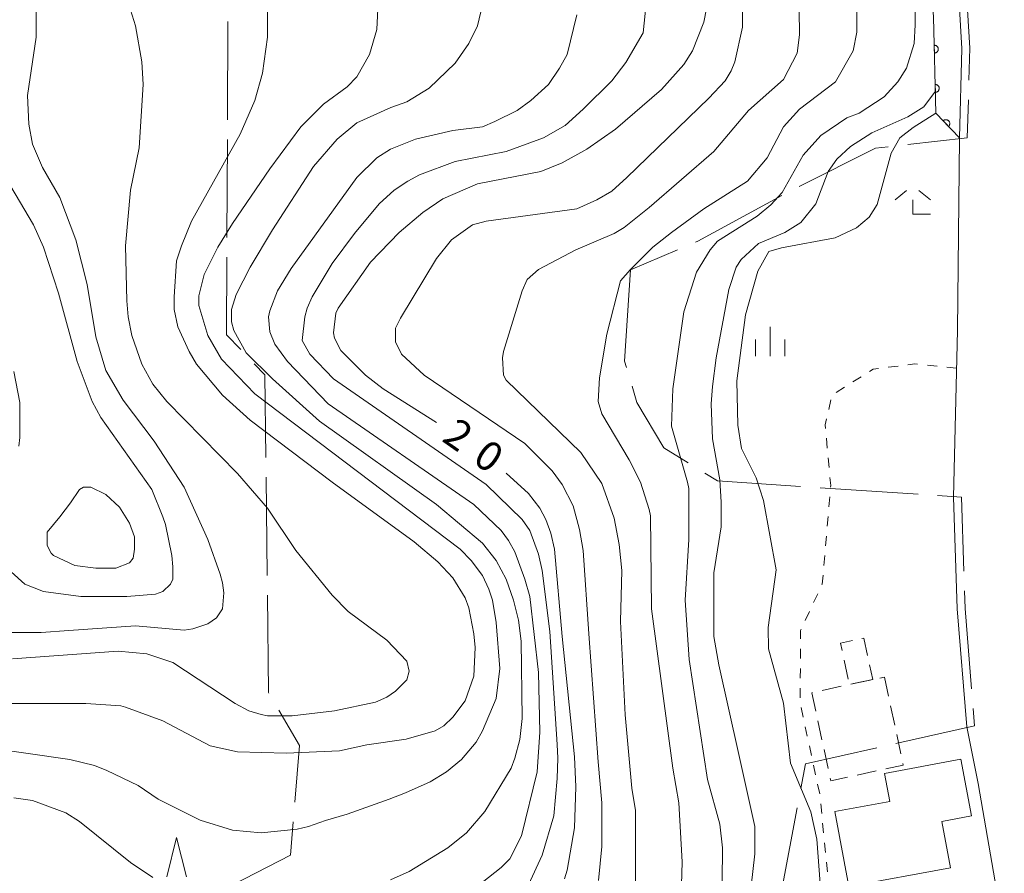
# Model space of a CAD drawing. Units: millimetres. Extents: x -78000 to -76000, y 33000 to 34500.
# Drawn here: x -76238 to -76113, y 33111 to 33220 of the extents above; entities that cross this region are included whole.
import ezdxf

# ---------------------------------------------------------------- set-up
doc = ezdxf.new("R2010")
doc.units = ezdxf.units.MM
for name, color, linetype, lineweight in [('110600_大字・町・丁目界', 7, 'Continuous', 20), ('210100_道路縁（街区線）', 7, 'Continuous', 15), ('300100_普通建物', 7, 'Continuous', 15), ('300300_普通無壁舎', 7, 'Continuous', 9), ('611011_被覆(幅上)', 7, 'Continuous', 20), ('611012_被覆(下)', 7, 'Continuous', 9), ('630100_植生界', 7, 'Continuous', 9), ('633200_針葉樹林', 7, 'Continuous', 9), ('633300_竹林', 7, 'Continuous', 9), ('633400_荒地', 7, 'Continuous', 9), ('710100_等高線（計曲線）', 7, 'Continuous', 20), ('710107_等高線（計曲線）（注記）', 7, 'Continuous', 20), ('710200_等高線（主曲線）', 7, 'Continuous', 9)]:
    doc.layers.add(name, color=color, linetype=linetype, lineweight=lineweight)
doc.styles.add('Style-WORKING', font='txt')

msp = doc.modelspace()

# ---------------------------------------------------------------- linework, layer by layer
at = {"layer": '110600_大字・町・丁目界'}
for p, q in [((-76212, 33207.43), (-76211.95, 33219.93)), ((-76212.07, 33192.43), (-76212.01, 33204.93)), ((-76154.69, 33190.86), (-76160.67, 33188.31)), ((-76206.94, 33149.39), (-76207.08, 33161.89)), ((-76136.51, 33160.56), (-76124.04, 33159.73))]:
    msp.add_line(p, q, dxfattribs=at)
at = {"layer": '110600_大字・町・丁目界', "flags": 128}
for points in [[(-76117.95, 33224.97), (-76117.47, 33216.53), (-76117.58, 33212.49)], [(-76117.64, 33209.99), (-76117.77, 33205.12), (-76125.35, 33204.26)], [(-76127.83, 33203.98), (-76129.46, 33203.8), (-76139.17, 33198.93)], [(-76141.38, 33197.77), (-76152.09, 33191.96), (-76152.38, 33191.83)], [(-76210.31, 33178.15), (-76212.12, 33180.04), (-76212.08, 33189.93)], [(-76160.67, 33188.31), (-76161.43, 33176.69), (-76161.18, 33175.87)], [(-76207.11, 33164.39), (-76207.23, 33174.93), (-76208.59, 33176.34)], [(-76160.46, 33173.48), (-76159.85, 33171.43), (-76156.43, 33165.64), (-76153.33, 33163.73)], [(-76151.2, 33162.42), (-76149.59, 33161.43), (-76139.01, 33160.72)], [(-76121.55, 33159.56), (-76118.51, 33159.36), (-76118.21, 33149.91)], [(-76118.13, 33147.41), (-76118.06, 33145.17), (-76117.23, 33134.94)], [(-76206.73, 33134.4), (-76206.77, 33134.46), (-76206.91, 33146.89)], [(-76203.42, 33120.49), (-76202.81, 33127.71), (-76205.47, 33132.24)], [(-76117.03, 33132.45), (-76116.85, 33130.22), (-76126.86, 33127.97)], [(-76129.3, 33127.42), (-76138.4, 33125.38), (-76138.98, 33122.26)], [(-76139.44, 33119.8), (-76141.3, 33109.85), (-76142.89, 33108.09)], [(-76211.31, 33109.99), (-76203.98, 33113.75), (-76203.62, 33118)]]:
    msp.add_lwpolyline(points, dxfattribs=at)
at = {"layer": '210100_道路縁（街区線）', "flags": 128}
msp.add_lwpolyline([(-76113.06, 33103.73), (-76116.37, 33122.87), (-76117.84, 33130.08), (-76119.06, 33145.11), (-76119.51, 33159.35), (-76119.02, 33180.59), (-76118.77, 33205.14), (-76118.47, 33216.52), (-76119.17, 33228.89), (-76119.91, 33243.96), (-76132.88, 33258.66), (-76139.18, 33263.09), (-76166.49, 33286.48), (-76174.03, 33292.59), (-76180.02, 33299.53), (-76182.81, 33303.66), (-76185.13, 33308.17), (-76186.54, 33312.35), (-76194.15, 33327.97)], dxfattribs=at)
at = {"layer": '300100_普通建物', "flags": 128}
msp.add_lwpolyline([(-76119.93, 33112.15), (-76132.88, 33109.74), (-76134.66, 33119.3), (-76127.65, 33120.6), (-76128.32, 33124.17), (-76118.58, 33125.98), (-76117.24, 33118.76), (-76121.03, 33118.05), (-76119.93, 33112.15)], close=True, dxfattribs=at)
at = {"layer": '300300_普通無壁舎'}
for p, q in [((-76132.94, 33136.17), (-76133.47, 33138.61)), ((-76130.21, 33137.98), (-76129.81, 33136.12)), ((-76132.6, 33135.52), (-76130.16, 33136.05)), ((-76129.81, 33136.12), (-76132.25, 33135.6)), ((-76128.93, 33136.31), (-76128.33, 33136.44)), ((-76128.33, 33136.44), (-76127.8, 33134)), ((-76136.27, 33134.73), (-76133.82, 33135.26)), ((-76127.54, 33132.77), (-76127.02, 33130.33)), ((-76136.28, 33128.43), (-76136.81, 33130.88)), ((-76126.76, 33129.11), (-76126.23, 33126.66)), ((-76135.49, 33124.77), (-76136.02, 33127.21)), ((-76129.37, 33124.48), (-76131.81, 33123.95))]:
    msp.add_line(p, q, dxfattribs=at)
at = {"layer": '300300_普通無壁舎', "flags": 128}
for points in [[(-76133.73, 33139.83), (-76133.93, 33140.76), (-76132.41, 33141.09)], [(-76131.19, 33141.35), (-76130.95, 33141.4), (-76130.48, 33139.2)], [(-76137.07, 33132.1), (-76137.58, 33134.45), (-76137.49, 33134.47)], [(-76125.97, 33125.44), (-76125.92, 33125.22), (-76128.14, 33124.74)], [(-76133.03, 33123.69), (-76135.16, 33123.23), (-76135.23, 33123.54)]]:
    msp.add_lwpolyline(points, dxfattribs=at)
at = {"layer": '611011_被覆(幅上)', "flags": 128}
for points in [[(-76118.77, 33205.14), (-76121.78, 33208.28), (-76122.06, 33220.52), (-76122.82, 33231.09), (-76121.77, 33238.73), (-76119.91, 33243.96)], [(-76121.98, 33216.93), (-76121.96, 33215.93)], [(-76121.96, 33215.93), (-76121.91, 33215.93), (-76121.87, 33215.94), (-76121.83, 33215.95), (-76121.79, 33215.96), (-76121.74, 33215.98), (-76121.71, 33216), (-76121.67, 33216.03), (-76121.64, 33216.05), (-76121.6, 33216.08), (-76121.58, 33216.12), (-76121.55, 33216.15), (-76121.53, 33216.19), (-76121.51, 33216.23), (-76121.49, 33216.27), (-76121.48, 33216.31), (-76121.47, 33216.35), (-76121.47, 33216.4), (-76121.47, 33216.44), (-76121.47, 33216.48), (-76121.48, 33216.53), (-76121.49, 33216.57), (-76121.5, 33216.61), (-76121.52, 33216.65), (-76121.54, 33216.69), (-76121.56, 33216.72), (-76121.59, 33216.76), (-76121.62, 33216.79), (-76121.65, 33216.82), (-76121.69, 33216.85), (-76121.73, 33216.87), (-76121.77, 33216.89), (-76121.81, 33216.9), (-76121.85, 33216.91), (-76121.89, 33216.92), (-76121.93, 33216.93), (-76121.98, 33216.93)], [(-76121.86, 33211.93), (-76121.84, 33210.93)], [(-76121.84, 33210.93), (-76121.8, 33210.93), (-76121.75, 33210.94), (-76121.71, 33210.95), (-76121.67, 33210.96), (-76121.63, 33210.98), (-76121.59, 33211), (-76121.56, 33211.03), (-76121.52, 33211.05), (-76121.49, 33211.08), (-76121.46, 33211.12), (-76121.44, 33211.15), (-76121.41, 33211.19), (-76121.39, 33211.23), (-76121.38, 33211.27), (-76121.37, 33211.31), (-76121.36, 33211.35), (-76121.35, 33211.4), (-76121.35, 33211.44), (-76121.35, 33211.49), (-76121.36, 33211.53), (-76121.37, 33211.57), (-76121.39, 33211.61), (-76121.4, 33211.65), (-76121.43, 33211.69), (-76121.45, 33211.73), (-76121.48, 33211.76), (-76121.51, 33211.79), (-76121.54, 33211.82), (-76121.57, 33211.85), (-76121.61, 33211.87), (-76121.65, 33211.89), (-76121.69, 33211.9), (-76121.73, 33211.92), (-76121.78, 33211.92), (-76121.82, 33211.93), (-76121.86, 33211.93)], [(-76120.15, 33206.58), (-76120.12, 33206.62), (-76120.1, 33206.65), (-76120.07, 33206.68), (-76120.05, 33206.72), (-76120.03, 33206.76), (-76120.02, 33206.81), (-76120.01, 33206.85), (-76120, 33206.89), (-76120, 33206.93), (-76120, 33206.98), (-76120.01, 33207.02), (-76120.01, 33207.06), (-76120.03, 33207.11), (-76120.04, 33207.15), (-76120.06, 33207.19), (-76120.09, 33207.22), (-76120.11, 33207.26), (-76120.14, 33207.29), (-76120.17, 33207.32), (-76120.21, 33207.35), (-76120.24, 33207.37), (-76120.28, 33207.39), (-76120.32, 33207.41), (-76120.36, 33207.43), (-76120.4, 33207.44), (-76120.45, 33207.44), (-76120.49, 33207.44), (-76120.53, 33207.44), (-76120.58, 33207.44), (-76120.62, 33207.43), (-76120.66, 33207.42), (-76120.7, 33207.4), (-76120.74, 33207.38), (-76120.78, 33207.36), (-76120.81, 33207.33), (-76120.85, 33207.31)], [(-76120.85, 33207.31), (-76120.15, 33206.58)]]:
    msp.add_lwpolyline(points, dxfattribs=at)
at = {"layer": '611012_被覆(下)', "flags": 128}
msp.add_lwpolyline([(-76119.91, 33243.96), (-76119.17, 33228.89), (-76118.47, 33216.52), (-76118.77, 33205.14)], dxfattribs=at)
at = {"layer": '630100_植生界'}
for p, q in [((-76126.59, 33176.05), (-76127.83, 33175.9)), ((-76121.62, 33176.04), (-76122.86, 33176.16)), ((-76131.29, 33174.7), (-76132.34, 33174.03)), ((-76119.13, 33175.8), (-76120.37, 33175.92)), ((-76133.4, 33173.36), (-76134.46, 33172.69)), ((-76135.14, 33171.76), (-76135.42, 33170.54)), ((-76135.72, 33166.85), (-76135.6, 33165.61)), ((-76135.49, 33164.36), (-76135.37, 33163.12)), ((-76135.29, 33159.38), (-76135.39, 33158.14)), ((-76135.5, 33156.89), (-76135.61, 33155.65)), ((-76135.71, 33154.4), (-76135.82, 33153.16)), ((-76135.93, 33151.91), (-76136.04, 33150.67)), ((-76136.82, 33147.05), (-76137.35, 33145.92)), ((-76137.88, 33144.79), (-76138.41, 33143.66)), ((-76139.02, 33140.04), (-76139.02, 33138.79)), ((-76139.03, 33137.54), (-76139.04, 33136.29)), ((-76139.04, 33135.04), (-76139.05, 33133.79)), ((-76138.94, 33132.55), (-76138.68, 33131.33)), ((-76138.41, 33130.11), (-76138.15, 33128.89)), ((-76137.89, 33127.67), (-76137.62, 33126.44)), ((-76137.36, 33125.22), (-76137.1, 33124)), ((-76136.83, 33122.78), (-76136.57, 33121.56)), ((-76136.44, 33120.31), (-76136.32, 33119.07)), ((-76136.2, 33117.83), (-76136.07, 33116.58)), ((-76135.95, 33115.34), (-76135.82, 33114.09)), ((-76135.7, 33112.85), (-76135.58, 33111.61))]:
    msp.add_line(p, q, dxfattribs=at)
at = {"layer": '630100_植生界', "flags": 128}
for points in [[(-76124.11, 33176.29), (-76124.47, 33176.32), (-76125.35, 33176.21)], [(-76129.07, 33175.74), (-76129.78, 33175.65), (-76130.23, 33175.36)], [(-76135.7, 33169.32), (-76135.88, 33168.55), (-76135.84, 33168.1)], [(-76135.26, 33161.87), (-76135.16, 33160.84), (-76135.18, 33160.63)], [(-76136.14, 33149.42), (-76136.24, 33148.29), (-76136.29, 33148.19)], [(-76138.94, 33142.53), (-76139.01, 33142.38), (-76139.01, 33141.29)]]:
    msp.add_lwpolyline(points, dxfattribs=at)
at = {"layer": '633200_針葉樹林', "flags": 128}
msp.add_lwpolyline([(-76219.72, 33111), (-76218.47, 33116), (-76217.22, 33111)], dxfattribs=at)
at = {"layer": '633300_竹林'}
for p, q in [((-76125.52, 33198.42), (-76126.98, 33197.22)), ((-76123.94, 33198.42), (-76122.48, 33197.22)), ((-76124.73, 33195.42), (-76124.73, 33197.22)), ((-76124.73, 33195.42), (-76122.48, 33195.42))]:
    msp.add_line(p, q, dxfattribs=at)
at = {"layer": '633400_荒地'}
for p, q in [((-76142.88, 33177.32), (-76142.88, 33181.07)), ((-76144.75, 33177.32), (-76144.75, 33179.42)), ((-76141, 33177.32), (-76141, 33179.42))]:
    msp.add_line(p, q, dxfattribs=at)
at = {"layer": '710100_等高線（計曲線）', "flags": 128}
for points in [[(-76206.91, 33222.39), (-76206.91, 33217.96), (-76207.54, 33213.36), (-76208.49, 33209.88), (-76210.39, 33205.6), (-76216.57, 33194.52), (-76217.84, 33191.35), (-76218.47, 33189.45), (-76218.78, 33184.86), (-76218.78, 33183.27), (-76218.31, 33181.06), (-76216.88, 33177.89), (-76215.93, 33176.31), (-76212.61, 33172.35), (-76209.12, 33169.18), (-76198.67, 33161.26), (-76188.22, 33153.66), (-76185.21, 33151.13), (-76183.31, 33149.07), (-76181.73, 33146.53), (-76181.26, 33145.27), (-76180.62, 33141.94), (-76180.46, 33140.2), (-76180.62, 33136.56), (-76181.73, 33133.39), (-76183.31, 33131.33), (-76184.42, 33130.22), (-76185.53, 33129.59), (-76189.22, 33128.54), (-76194.26, 33127.82), (-76197.72, 33127.06), (-76204.53, 33126.74), (-76210.71, 33126.9), (-76214.19, 33127.69), (-76220.21, 33130.86), (-76224.96, 33132.6), (-76225.59, 33132.76), (-76230.03, 33133.07), (-76243.33, 33133.07)], [(-76150.69, 33223.18), (-76151.33, 33219.85), (-76152.75, 33216.21), (-76153.86, 33214.47), (-76156.71, 33211.3), (-76162.57, 33206.24), (-76166.21, 33203.7), (-76169.38, 33201.96), (-76172.07, 33200.85), (-76180.15, 33199.27), (-76184.58, 33197.37), (-76187.11, 33195.63), (-76190.12, 33193.09), (-76193.76, 33189.29), (-76197.88, 33183.43), (-76198.2, 33182.8), (-76198.51, 33180.27), (-76198.36, 33179.63), (-76197.56, 33178.05), (-76194.4, 33174.88), (-76192.18, 33173.14), (-76185.39, 33168.85)], [(-76121.84, 33211.07), (-76123.3, 33209.09), (-76125.36, 33207.82), (-76129.95, 33205.76), (-76132.64, 33204.02), (-76134.38, 33202.43), (-76135.49, 33200.85), (-76137.07, 33196.73), (-76138.98, 33194.36), (-76141.03, 33193.09), (-76144.36, 33191.67), (-76146.58, 33189.61), (-76147.21, 33188.66), (-76148.16, 33185.81), (-76149.74, 33177.1), (-76150.22, 33173.46), (-76150.38, 33171.24), (-76150.22, 33166.8), (-76149.27, 33161.58), (-76149.11, 33158.73), (-76149.11, 33155.56), (-76150.06, 33149.7), (-76150.06, 33141.62), (-76149.43, 33137.98), (-76146.89, 33126.58), (-76144.83, 33117.39), (-76144.83, 33113.91), (-76145.31, 33109.79)], [(-76176.51, 33162.43), (-76173.65, 33159.84), (-76172.23, 33157.94), (-76171.44, 33156.51), (-76170.8, 33154.77), (-76170.33, 33152.71), (-76169.38, 33141.62), (-76167.79, 33126.26), (-76167.64, 33122.46), (-76167.79, 33117.24), (-76168.75, 33111.85), (-76169.06, 33110.74)]]:
    msp.add_lwpolyline(points, dxfattribs=at)
at = {"layer": '710200_等高線（主曲線）', "flags": 128}
for points in [[(-76139.29, 33227.77), (-76139.13, 33218.27), (-76139.45, 33215.9), (-76141.19, 33212.57), (-76145.63, 33208.61), (-76150.06, 33203.39), (-76158.29, 33196.26), (-76161.46, 33193.72), (-76162.73, 33192.93), (-76167.64, 33190.88), (-76172.39, 33188.34), (-76173.81, 33187.07), (-76174.45, 33185.65), (-76176.82, 33177.89), (-76176.98, 33177.1), (-76176.82, 33174.88), (-76176.5, 33174.25), (-76167, 33165.06), (-76164.31, 33161.1), (-76162.73, 33156.67), (-76162.09, 33153.34), (-76161.78, 33150.02), (-76161.94, 33143.53), (-76161.34, 33131.61), (-76160.51, 33122.3), (-76160.04, 33119.45), (-76160.04, 33110.11)], [(-76131.85, 33226.98), (-76131.85, 33218.59), (-76132.32, 33216.21), (-76134.54, 33212.25), (-76139.13, 33208.77), (-76141.19, 33206.55), (-76143.25, 33202.59), (-76145.78, 33199.59), (-76151.33, 33196.1), (-76155.44, 33193.09), (-76157.82, 33191.19), (-76160.67, 33188.34), (-76161.94, 33186.92), (-76163.68, 33180.11), (-76164.63, 33174.56), (-76164.79, 33171.56), (-76164.31, 33169.97), (-76160.83, 33164.11), (-76159.4, 33161.26), (-76158.29, 33157.78), (-76158.14, 33156.99), (-76157.98, 33145.11), (-76155.28, 33124.84), (-76154.49, 33120.4), (-76154.08, 33112.91), (-76154.18, 33109.95)], [(-76158.45, 33224.29), (-76159.06, 33218.5), (-76161.25, 33214.72), (-76163.04, 33212.41), (-76166.69, 33208.77), (-76168.99, 33206.72), (-76171.75, 33205.13), (-76176.5, 33203.39), (-76183, 33202.12), (-76187.55, 33200.41), (-76189.01, 33199.59), (-76190.76, 33198.48), (-76192.66, 33196.73), (-76195.82, 33192.93), (-76198.67, 33189.13), (-76201.21, 33184.86), (-76201.84, 33183.43), (-76202.16, 33182.32), (-76202.47, 33179.31), (-76201.52, 33177.57), (-76198.51, 33174.41), (-76179.04, 33160.95), (-76174.45, 33156.51), (-76173.5, 33155.09), (-76172.39, 33152.08), (-76171.91, 33150.02), (-76170.96, 33142.26), (-76170.01, 33127.85), (-76169.92, 33126.09), (-76170.02, 33123.52), (-76170.42, 33118.78), (-76171.9, 33113.75), (-76173.65, 33109.95)], [(-76192.81, 33222.39), (-76192.97, 33218.91), (-76193.92, 33215.74), (-76195.51, 33212.89), (-76196.77, 33211.62), (-76199.78, 33209.4), (-76202.63, 33206.55), (-76206.59, 33201.17), (-76211.34, 33194.2), (-76213.24, 33191.19), (-76214.98, 33187.71), (-76215.62, 33185.02), (-76215.62, 33183.75), (-76214.51, 33179.95), (-76212.77, 33176.94), (-76208.49, 33172.5), (-76182.36, 33152.71), (-76180.94, 33151.28), (-76179.51, 33149.38), (-76178.72, 33147.64), (-76178.25, 33146.22), (-76177.77, 33143.37), (-76177.3, 33137.51), (-76177.77, 33133.71), (-76179.51, 33129.59), (-76180.31, 33128.16), (-76182.2, 33125.95), (-76184.11, 33124.36), (-76186.16, 33123.1), (-76189.33, 33121.67), (-76191.39, 33120.88), (-76196.77, 33118.98), (-76199.52, 33118.17), (-76201.68, 33117.39), (-76203.11, 33117.08), (-76207.7, 33116.6), (-76211.34, 33116.92), (-76215.46, 33118.19), (-76220.84, 33120.88), (-76223.38, 33122.62), (-76227.34, 33124.52), (-76228.92, 33125.16), (-76232.09, 33125.95), (-76243.33, 33127.53)], [(-76236.36, 33222.55), (-76236.36, 33217.96), (-76237.47, 33210.51), (-76237.31, 33206.87), (-76236.84, 33204.34), (-76235.57, 33201.33), (-76233.35, 33197.53), (-76231.29, 33192.14), (-76229.87, 33186.44), (-76228.76, 33179.79), (-76227.49, 33175.51), (-76225.28, 33171.71), (-76221.32, 33166.49), (-76217.52, 33160.63), (-76214.51, 33153.98), (-76212.93, 33149.54), (-76212.61, 33148.43), (-76212.45, 33147.17), (-76212.61, 33145.11), (-76213.4, 33144), (-76214.51, 33143.21), (-76216.41, 33142.57), (-76217.52, 33142.42), (-76223.7, 33142.96), (-76232.2, 33142.38), (-76235.73, 33142.1), (-76239.53, 33142.1)], [(-76124.41, 33222.71), (-76124.41, 33219.54), (-76124.56, 33217.16), (-76125.51, 33214), (-76126.62, 33212.25), (-76128.37, 33210.35), (-76131.53, 33208.29), (-76133.12, 33207.66), (-76136.44, 33205.44), (-76138.66, 33202.91), (-76141.35, 33198.16), (-76142.78, 33196.58), (-76144.52, 33195.15), (-76149.58, 33191.98), (-76150.53, 33190.88), (-76152.28, 33188.02), (-76153.86, 33182.96), (-76155.28, 33173.14), (-76155.44, 33168.39), (-76153.39, 33161.26), (-76153.23, 33160.47), (-76153.23, 33153.98), (-76153.7, 33146.22), (-76153.21, 33138.69), (-76150.85, 33123.41), (-76149.27, 33117.71), (-76148.95, 33114.7), (-76149, 33110.39)], [(-76224.33, 33221.44), (-76223.69, 33219.38), (-76222.9, 33214.79), (-76222.74, 33211.94), (-76223.22, 33203.86), (-76224.33, 33198.48), (-76224.96, 33191.35), (-76224.8, 33184.38), (-76224.64, 33182.32), (-76224.17, 33179.95), (-76222.9, 33176.31), (-76221.48, 33173.77), (-76219.73, 33171.56), (-76210.71, 33162.37), (-76206.91, 33157.94), (-76203.27, 33152.55), (-76198.67, 33146.85), (-76196.62, 33144.79), (-76191.71, 33141.15), (-76189.17, 33138.46), (-76188.86, 33137.19), (-76189.17, 33136.08), (-76190.6, 33134.66), (-76191.71, 33133.86), (-76193.13, 33133.23), (-76198.36, 33132.12), (-76203.74, 33131.49), (-76206.91, 33131.49), (-76207.7, 33131.65), (-76209.28, 33132.12), (-76211.03, 33133.07), (-76218.94, 33138.3), (-76222.27, 33139.41), (-76225.91, 33139.72), (-76239.37, 33138.77)], [(-76179.51, 33222.07), (-76180.15, 33219.38), (-76181.26, 33217.16), (-76183, 33214.63), (-76186.32, 33211.46), (-76189.17, 33209.72), (-76191.2, 33209), (-76195.51, 33207.03), (-76198.04, 33204.97), (-76201.05, 33201.49), (-76206.28, 33193.41), (-76209.12, 33188.66), (-76210.87, 33185.17), (-76211.5, 33183.27), (-76211.5, 33181.69), (-76211.18, 33180.58), (-76209.6, 33177.73), (-76206.28, 33174.41), (-76200.26, 33169.02), (-76185.37, 33158.41), (-76179.51, 33153.5), (-76177.77, 33151.28), (-76176.5, 33148.91), (-76175.55, 33146.22), (-76174.92, 33143.68), (-76174.6, 33140.99), (-76174.45, 33131.17), (-76174.76, 33128.48), (-76175.4, 33126.1), (-76175.87, 33124.84), (-76179.2, 33119.3), (-76181.57, 33116.6), (-76183.95, 33114.7), (-76188.86, 33111.69), (-76191.23, 33110.59)], [(-76146.42, 33221.12), (-76146.42, 33219.22), (-76147.37, 33214.79), (-76147.84, 33213.68), (-76148.63, 33212.41), (-76150.69, 33210.2), (-76161.14, 33200.06), (-76163.04, 33198.32), (-76164.95, 33197.21), (-76167.48, 33196.1), (-76179.04, 33194.52), (-76180.78, 33194.04), (-76183.47, 33192.14), (-76185.37, 33189.77), (-76189.96, 33182.17), (-76190.6, 33180.9), (-76190.6, 33179.16), (-76189.81, 33177.57), (-76186.96, 33174.88), (-76174.13, 33166.17), (-76170.65, 33162.69), (-76169.38, 33160.95), (-76167.95, 33158.25), (-76167.16, 33155.24), (-76166.69, 33152.55), (-76165.96, 33141.93), (-76164.79, 33125.63), (-76164.31, 33120.4), (-76164.31, 33114.86), (-76164.74, 33110.54)], [(-76167.48, 33220.81), (-76168.75, 33215.74), (-76169.7, 33214), (-76171.12, 33211.94), (-76173.34, 33209.88), (-76175.08, 33208.61), (-76177.93, 33207.19), (-76179.51, 33206.55), (-76183.31, 33206.08), (-76188.06, 33204.97), (-76191.23, 33203.7), (-76192.97, 33202.59), (-76195.51, 33200.06), (-76203.9, 33188.5), (-76205.64, 33185.65), (-76206.59, 33183.11), (-76206.75, 33182.32), (-76206.59, 33180.42), (-76205.96, 33178.84), (-76204.37, 33176.62), (-76199.15, 33171.24), (-76180.62, 33158.41), (-76177.14, 33155.09), (-76176.19, 33153.82), (-76175.4, 33152.39), (-76174.13, 33148.91), (-76173.5, 33146.69), (-76172.39, 33137.03), (-76172.23, 33129.43), (-76172.55, 33124.36), (-76174.53, 33116.22), (-76176.03, 33113.28), (-76177.14, 33112.17), (-76179.57, 33110.25)], [(-76121.78, 33208.28), (-76124.66, 33206.44), (-76126.37, 33205.11), (-76127.46, 33203.19), (-76129.27, 33196.65), (-76130.27, 33195.02), (-76131.9, 33193.66), (-76134.62, 33192.39), (-76141.42, 33191.12), (-76143.06, 33190.67), (-76144.47, 33188.15), (-76146.01, 33182.58), (-76147.12, 33174.19), (-76147.01, 33168.51), (-76146.53, 33165.57), (-76144.68, 33161.83), (-76143.71, 33158.91), (-76142.12, 33150.11), (-76143.13, 33142.74), (-76143.11, 33140.03), (-76141.16, 33133.11), (-76140.27, 33125.46), (-76137.69, 33119.29), (-76136.92, 33115.77), (-76136.52, 33110.15)], [(-76241.43, 33201.96), (-76236.68, 33194.04), (-76235.41, 33191.19), (-76233.51, 33185.33), (-76231.14, 33176.62), (-76229.24, 33171.56), (-76228.13, 33169.5), (-76221.64, 33160.31), (-76220.21, 33156.83), (-76219.89, 33155.88), (-76219.1, 33151.92), (-76218.94, 33150.49), (-76218.94, 33148.91), (-76219.26, 33148.28), (-76220.21, 33147.33), (-76221.16, 33147.01), (-76224.8, 33146.69), (-76230.66, 33146.69), (-76235.41, 33147.33), (-76237.79, 33148.28), (-76239.53, 33149.86)], [(-76238.58, 33165.85), (-76238.42, 33166.96), (-76238.42, 33171.4), (-76239.21, 33175.35)], [(-76234.94, 33154.91), (-76234.94, 33153.18), (-76234.46, 33152.24), (-76234.15, 33151.92), (-76231.45, 33150.65), (-76228.76, 33150.33), (-76226.23, 33150.33), (-76224.48, 33150.97), (-76224.01, 33151.6), (-76223.85, 33152.71), (-76223.85, 33154.29), (-76224.48, 33156.03), (-76225.75, 33158.09), (-76227.49, 33159.68), (-76229.39, 33160.63), (-76230.34, 33160.63), (-76230.82, 33160.31), (-76232, 33158.64), (-76233.35, 33156.83), (-76234.94, 33154.91)], [(-76221.48, 33110.9), (-76224.33, 33112.8), (-76230.82, 33118.03), (-76232.56, 33119.14), (-76236.84, 33120.72), (-76239.21, 33121.04)]]:
    msp.add_lwpolyline(points, dxfattribs=at)

# ---------------------------------------------------------------- texts
at = {"layer": '710107_等高線（計曲線）（注記）', "style": 'Style-WORKING'}
for s, p in [('2', (-76184.83, 33166.59)), ('0', (-76180.94, 33163.87))]:
    msp.add_text(s, height=3.75, rotation=325, dxfattribs=at).set_placement(p)

doc.saveas('drawing.dxf')
